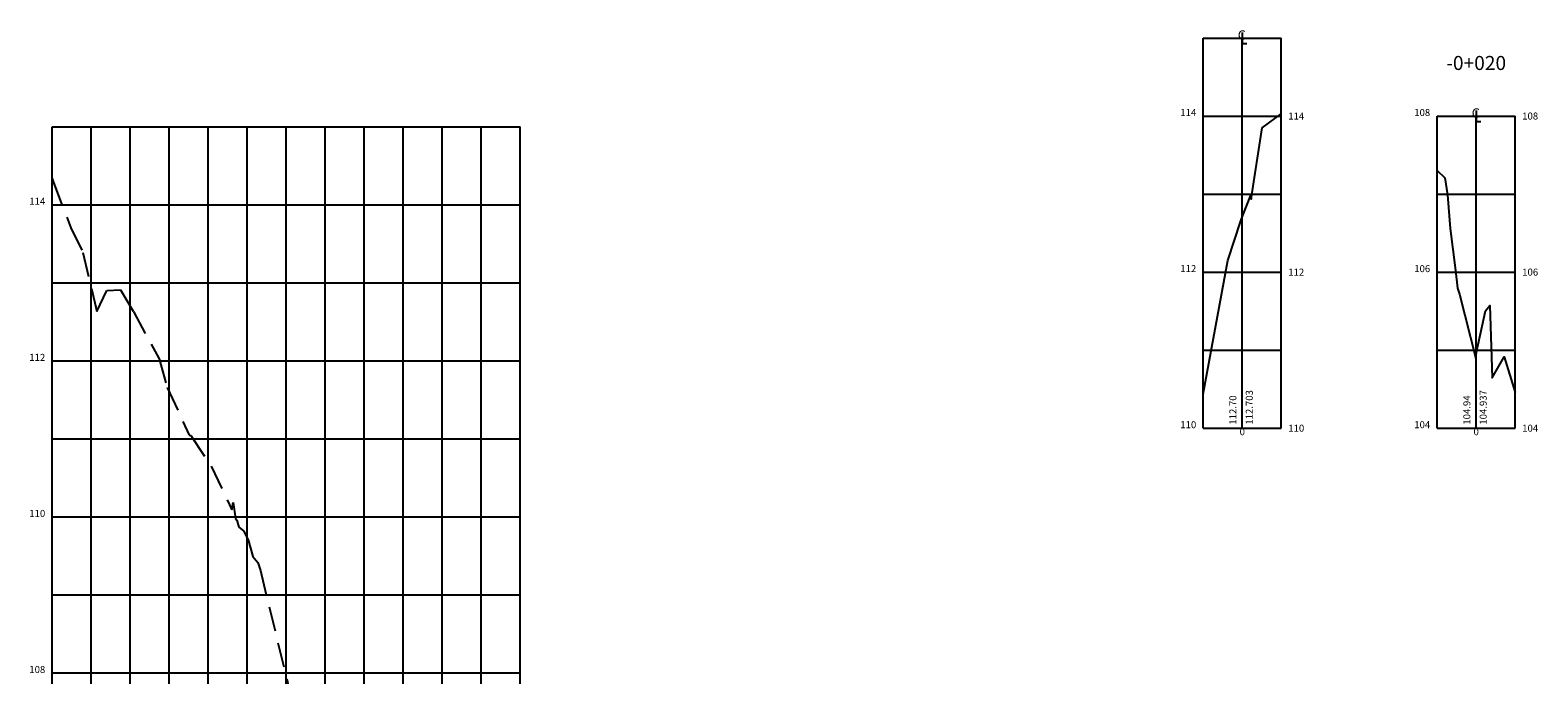
# Model space of a CAD drawing. Extents: x 183569 to 184358, y 1671250 to 1672245.
# Drawn here: x 184008 to 184202, y 1672015 to 1672098 of the extents above; entities that cross this region are included whole.
import ezdxf
from ezdxf.enums import TextEntityAlignment as Align

# ---------------------------------------------------------------- set-up
doc = ezdxf.new("R2010")
doc.units = 0
doc.header["$LTSCALE"] = 12.7
doc.header["$MEASUREMENT"] = 0
doc.linetypes.add('HIDDEN', pattern=[0.375, 0.25, -0.125])
doc.layers.get('0').update_dxf_attribs({"linetype": 'CONTINUOUS'})
for name, color, linetype in [('GRADE', 7, 'CONTINUOUS'), ('PEGC', 3, 'HIDDEN'), ('PGRID', 252, 'CONTINUOUS'), ('PGRIDT', 7, 'CONTINUOUS'), ('PVGRID', 252, 'CONTINUOUS'), ('TERRENO', 7, 'CONTINUOUS'), ('TEXTO', 3, 'CONTINUOUS')]:
    doc.layers.add(name, color=color, linetype=linetype)
doc.styles.add('ROMANS', font='romans.shx', dxfattribs={"height": 0.9})
doc.styles.add('S8', font='simplex', dxfattribs={"height": 3.333})

# ---------------------------------------------------------------- blocks, each defined once
blk = doc.blocks.new('_CL')
for p, q in [((0, 0.065), (0, -0.065)), ((0, -0.065), (0.054, -0.065))]:
    blk.add_line(p, q)
at = {"style": 'S8'}
blk.add_text('C', height=0.111, dxfattribs=at).set_placement((-0.005, -0.02), align=Align.CENTER)

msp = doc.modelspace()

# ---------------------------------------------------------------- linework, layer by layer
at = {"layer": 'GRADE'}
for p, q in [((184158.74011, 1672046.8311), (184158.74011, 1672096.8311)), ((184158.74011, 1672096.8311), (184168.74011, 1672096.8311)), ((184163.74011, 1672046.8311), (184163.74011, 1672096.8311)), ((184168.74011, 1672046.8311), (184168.74011, 1672096.8311)), ((184158.74011, 1672086.8311), (184168.74011, 1672086.8311)), ((184188.74011, 1672046.8311), (184188.74011, 1672086.8311)), ((184188.74011, 1672086.8311), (184198.74011, 1672086.8311)), ((184193.74011, 1672046.8311), (184193.74011, 1672086.8311)), ((184198.74011, 1672046.8311), (184198.74011, 1672086.8311)), ((184158.74011, 1672076.8311), (184168.74011, 1672076.8311)), ((184188.74011, 1672076.8311), (184198.74011, 1672076.8311)), ((184158.74011, 1672066.8311), (184168.74011, 1672066.8311)), ((184188.74011, 1672066.8311), (184198.74011, 1672066.8311)), ((184158.74011, 1672056.8311), (184168.74011, 1672056.8311)), ((184188.74011, 1672056.8311), (184198.74011, 1672056.8311)), ((184158.74011, 1672046.8311), (184168.74011, 1672046.8311)), ((184188.74011, 1672046.8311), (184198.74011, 1672046.8311))]:
    msp.add_line(p, q, dxfattribs=at)
at = {"layer": 'PEGC'}
for p, q in [((184011.12286, 1672078.8404), (184011.29806, 1672078.32342)), ((184011.29806, 1672078.32342), (184013.5015, 1672072.49355)), ((184013.5015, 1672072.49355), (184015.05723, 1672069.3445)), ((184015.05723, 1672069.3445), (184016.85241, 1672061.79883)), ((184016.85241, 1672061.79883), (184018.12765, 1672064.49169)), ((184018.12765, 1672064.49169), (184019.89913, 1672064.54693)), ((184019.89913, 1672064.54693), (184021.54558, 1672061.77598)), ((184021.54558, 1672061.77598), (184024.8236, 1672055.71413)), ((184024.8236, 1672055.71413), (184025.88143, 1672052.02721)), ((184025.88143, 1672052.02721), (184028.69853, 1672045.95557)), ((184028.69853, 1672045.95557), (184028.92376, 1672045.88057)), ((184028.92376, 1672045.88057), (184031.50308, 1672041.95846)), ((184031.50308, 1672041.95846), (184034.18025, 1672036.37923)), ((184034.18025, 1672036.37923), (184034.33257, 1672037.31242)), ((184034.33257, 1672037.31242), (184034.64523, 1672035.25582)), ((184034.64523, 1672035.25582), (184034.78645, 1672035.026)), ((184034.78645, 1672035.026), (184035.05454, 1672034.13475)), ((184035.05454, 1672034.13475), (184035.66628, 1672033.69623)), ((184035.66628, 1672033.69623), (184036.26899, 1672032.50909)), ((184036.26899, 1672032.50909), (184036.86841, 1672030.37982)), ((184036.86841, 1672030.37982), (184037.50543, 1672029.6269)), ((184037.50543, 1672029.6269), (184037.83482, 1672028.5817)), ((184037.83482, 1672028.5817), (184041.41941, 1672013.77943))]:
    msp.add_line(p, q, dxfattribs=at)
at = {"layer": 'PGRID'}
for p, q in [((184011.12286, 1671885.45918), (184011.12286, 1672085.45918)), ((184011.12286, 1672085.45918), (184071.12341, 1672085.45918)), ((184016.12241, 1671885.45918), (184016.12241, 1672085.45918)), ((184021.12241, 1671885.45918), (184021.12241, 1672085.45918)), ((184026.12241, 1671885.45918), (184026.12241, 1672085.45918)), ((184031.12241, 1671885.45918), (184031.12241, 1672085.45918)), ((184036.12241, 1671885.45918), (184036.12241, 1672085.45918)), ((184041.12241, 1671885.45918), (184041.12241, 1672085.45918)), ((184046.12241, 1671885.45918), (184046.12241, 1672085.45918)), ((184051.12241, 1671885.45918), (184051.12241, 1672085.45918)), ((184056.12241, 1671885.45918), (184056.12241, 1672085.45918)), ((184061.12241, 1671885.45918), (184061.12241, 1672085.45918)), ((184066.12241, 1671885.45918), (184066.12241, 1672085.45918)), ((184071.12241, 1671885.45918), (184071.12241, 1672085.45918)), ((184071.12341, 1671885.45918), (184071.12341, 1672085.45918)), ((184011.12286, 1672075.45918), (184071.12341, 1672075.45918)), ((184011.12286, 1672065.45918), (184071.12341, 1672065.45918)), ((184011.12286, 1672055.45918), (184071.12341, 1672055.45918)), ((184011.12286, 1672045.45918), (184071.12341, 1672045.45918)), ((184011.12286, 1672035.45918), (184071.12341, 1672035.45918)), ((184011.12286, 1672025.45918), (184071.12341, 1672025.45918)), ((184011.12286, 1672015.45918), (184071.12341, 1672015.45918))]:
    msp.add_line(p, q, dxfattribs=at)
at = {"layer": 'PVGRID'}
for p, q in [((184011.12286, 1671885.45918), (184011.12286, 1672078.8404)), ((184016.12241, 1671885.45918), (184016.12241, 1672064.86724)), ((184021.12241, 1671885.45918), (184021.12241, 1672062.48817)), ((184026.12241, 1671885.45918), (184026.12241, 1672051.50784)), ((184031.12241, 1671885.45918), (184031.12241, 1672042.53732)), ((184036.12241, 1671885.45918), (184036.12241, 1672032.79781))]:
    msp.add_line(p, q, dxfattribs=at)
at = {"layer": 'TERRENO'}
for points in [[(184158.74011, 1672051.19933), (184161.87131, 1672068.33088), (184163.56886, 1672073.41732), (184163.74011, 1672073.86009), (184164.84059, 1672076.70542), (184164.88255, 1672076.15887), (184166.307, 1672085.3345), (184168.74011, 1672087.0965)], [(184188.74011, 1672079.87263), (184189.71482, 1672078.89535), (184190.06073, 1672076.71755), (184190.40522, 1672072.42521), (184191.09296, 1672067.03261), (184191.34664, 1672064.78482), (184191.57834, 1672064.01242), (184193.68318, 1672055.76008), (184193.74011, 1672056.19759), (184193.79013, 1672056.58208), (184194.94074, 1672061.8905), (184195.51021, 1672062.54179), (184195.80709, 1672053.29534), (184197.32369, 1672055.96931), (184198.74011, 1672051.39378)]]:
    msp.add_lwpolyline(points, dxfattribs=at)

# ---------------------------------------------------------------- block references
at = {"layer": 'TEXTO', "xscale": 10.80432172869148, "yscale": 10.80432172869148, "zscale": 10.80432172869148}
for p in [(184163.74011, 1672096.8311), (184193.74011, 1672086.8311)]:
    msp.add_blockref('_CL', p, dxfattribs=at)

# ---------------------------------------------------------------- texts
at = {"layer": 'PGRIDT', "style": 'ROMANS'}
for s, p in [('114', (184010.23386, 1672075.45918)), ('112', (184010.23386, 1672055.45918)), ('110', (184010.23386, 1672035.45918)), ('108', (184010.23386, 1672015.45918))]:
    msp.add_text(s, height=0.9, dxfattribs=at).set_placement(p, align=Align.RIGHT)
at = {"layer": 'TEXTO', "style": 'ROMANS'}
for s, height, p in [('-0+020', 1.8, (184193.74011, 1672092.7311)), ('0', 0.9, (184163.74011, 1672045.9311)), ('0', 0.9, (184193.74011, 1672045.9311))]:
    msp.add_text(s, height=height, dxfattribs=at).set_placement(p, align=Align.CENTER)
for s, p in [('114', (184157.84011, 1672086.8311)), ('108', (184187.84011, 1672086.8311)), ('112', (184157.84011, 1672066.8311)), ('106', (184187.84011, 1672066.8311)), ('110', (184157.84011, 1672046.8311)), ('104', (184187.84011, 1672046.8311))]:
    msp.add_text(s, height=0.9, dxfattribs=at).set_placement(p, align=Align.RIGHT)
for s, p in [('114', (184169.64011, 1672086.3811)), ('108', (184199.64011, 1672086.3811)), ('112', (184169.64011, 1672066.3811)), ('106', (184199.64011, 1672066.3811)), ('110', (184169.64011, 1672046.3811)), ('104', (184199.64011, 1672046.3811))]:
    msp.add_text(s, height=0.9, dxfattribs=at).set_placement(p)
for s, p in [('112.703', (184165.09011, 1672047.2811)), ('104.937', (184195.09011, 1672047.2811)), ('112.70', (184162.99011, 1672047.2811)), ('104.94', (184192.99011, 1672047.2811))]:
    msp.add_text(s, height=0.9, rotation=90, dxfattribs=at).set_placement(p)

doc.saveas('drawing.dxf')
